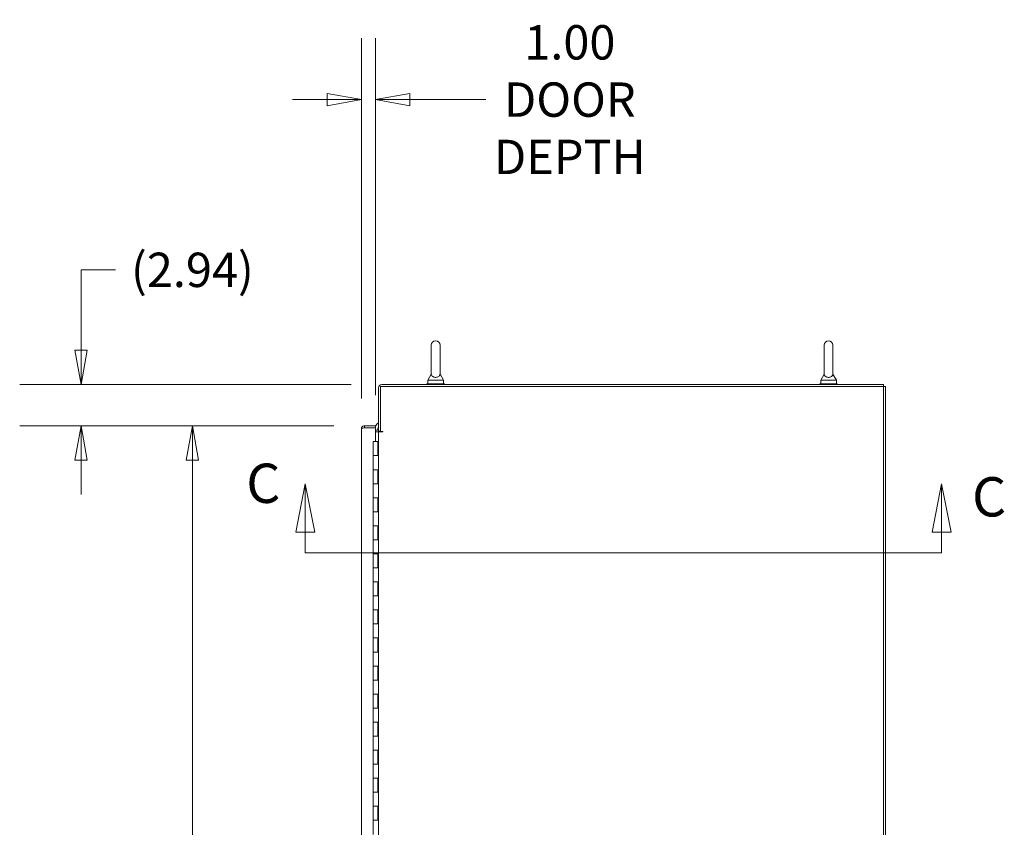
# Model space of a CAD drawing. Units: inches. Extents: x 24 to 574, y 11 to 358.
# Drawn here: x 420 to 490, y 231 to 288 of the extents above; entities that cross this region are included whole.
import ezdxf

# ---------------------------------------------------------------- set-up
doc = ezdxf.new("R2010")
doc.units = ezdxf.units.IN
doc.header["$LTSCALE"] = 35
doc.header["$MEASUREMENT"] = 0
doc.layers.get('0').update_dxf_attribs({"lineweight": 0})
for name, color, linetype, lineweight in [('Dimension (ANSI)', 7, 'Continuous', 5), ('Section Line (ANSI)', 7, 'Continuous', 5), ('Visible (ANSI)', 7, 'Continuous', 5)]:
    doc.layers.add(name, color=color, linetype=linetype, lineweight=lineweight)
doc.styles.add('Note Text (ANSI)', font='tahoma.ttf')
doc.styles.add('ROMANS', font='tahoma.ttf')
doc.dimstyles.new('Default (ANSI)', dxfattribs={"dimscale": 35, "dimtxt": 0.07, "dimasz": 0.07, "dimexe": 0.125, "dimexo": 0.0625, "dimgap": 0.031496, "dimtad": 0, "dimtih": 1, "dimtoh": 1, "dimrnd": 1e-08, "dimzin": 0, "dimdsep": 46, "dimtxsty": 'Note Text (ANSI)', "dimblk": 'Filled-1', "dimcen": 0.09, "dimdle": 0.393701, "dimclrd": 256, "dimclre": 256, "dimclrt": 256, "dimadec": 0, "dimazin": 0, "dimtfac": 0.928571, "dimtofl": 0, "dimtmove": 0, "dimatfit": 3, "dimfxl": 1, "dimtolj": 1, "dimtzin": 0, "dimlwd": -1, "dimlwe": -1, "dimarcsym": 0})

# ---------------------------------------------------------------- blocks, each defined once
blk = doc.blocks.new('2dTransSection2')
at = {"layer": 'Section Line (ANSI)', "linetype": 'Continuous'}
for p, q in [((12.5683, 7.2931), (12.5488, 7.1951)), ((12.5683, 7.1951), (12.5683, 7.2931)), ((12.5878, 7.1951), (12.5683, 7.2931)), ((13.8642, 7.2931), (13.8447, 7.1951)), ((13.8642, 7.1951), (13.8642, 7.2931)), ((13.8837, 7.1951), (13.8642, 7.2931)), ((12.5488, 7.1951), (12.5878, 7.1951)), ((12.5683, 7.1526), (12.5683, 7.1951)), ((13.8447, 7.1951), (13.8837, 7.1951)), ((13.8642, 7.1526), (13.8642, 7.1951)), ((12.5683, 7.1526), (13.8642, 7.1526)), ((12.5683, 7.1526), (12.5839, 7.1526)), ((13.8486, 7.1526), (13.8642, 7.1526))]:
    blk.add_line(p, q, dxfattribs=at)
at = {"layer": 'Section Line (ANSI)', "linetype": 'Continuous', "flags": 128}
for points in [[(12.5878, 7.1951), (12.5683, 7.2931), (12.5488, 7.1951), (12.5878, 7.1951)], [(13.8837, 7.1951), (13.8642, 7.2931), (13.8447, 7.1951), (13.8837, 7.1951)]]:
    blk.add_lwpolyline(points, dxfattribs=at)
at = {"layer": 'Section Line (ANSI)'}
for points in [[(12.5878, 7.1951), (12.5683, 7.2931), (12.5488, 7.1951), (12.5878, 7.1951)], [(13.8837, 7.1951), (13.8642, 7.2931), (13.8447, 7.1951), (13.8837, 7.1951)]]:
    blk.add_solid(points, dxfattribs=at)
at = {"layer": 'Section Line (ANSI)', "char_height": 0.08, "attachment_point": 7, "style": 'ROMANS'}
for insert in [(12.4481, 7.2295), (13.9261, 7.2019)]:
    blk.add_mtext('C', dxfattribs=dict(at, insert=insert))
blk = doc.blocks.new('Filled-1')
at = {"color": 0}
for p, q in [((0, 0), (-1, 0.179)), ((-1, 0.179), (-1, -0.179)), ((-1, 0), (0, 0)), ((-1, -0.179), (0, 0))]:
    blk.add_line(p, q, dxfattribs=at)
at = {"color": 0, "flags": 128}
blk.add_lwpolyline([(-1, -0.179), (0, 0), (-1, 0.179), (-1, -0.179)], dxfattribs=at)
at = {"color": 0}
blk.add_solid([(-1, -0.179), (0, 0), (-1, 0.179), (-1, -0.179)], dxfattribs=at)
blk = doc.blocks.new('*D13')
at = {"layer": 'Defpoints', "color": 0, "transparency": 16777216}
for p in [(444.119, 259.402), (431.847, 179.152), (444.119, 179.152)]:
    blk.add_point(p, dxfattribs=at)
at = {"layer": 'Dimension (ANSI)', "transparency": 16777216}
for p, q in [((441.931, 259.402), (427.472, 259.402)), ((431.847, 256.952), (431.847, 225.788)), ((431.847, 181.602), (431.847, 212.767)), ((441.931, 179.152), (427.472, 179.152))]:
    blk.add_line(p, q, dxfattribs=at)
at = {"layer": 'Dimension (ANSI)', "transparency": 16777216, "xscale": 2.450000010430812, "yscale": 2.450000010430812, "zscale": 2.450000010430812}
for p, rotation in [((431.847, 259.402), 90), ((431.847, 179.152), 270)]:
    blk.add_blockref('Filled-1', p, dxfattribs=dict(at, rotation=rotation))
at = {"layer": 'Dimension (ANSI)', "transparency": 16777216, "insert": (431.847, 219.277), "char_height": 2.45, "attachment_point": 5, "style": 'Note Text (ANSI)'}
blk.add_mtext('\\A1;80.25\\PDOOR\\PHEIGHT', dxfattribs=at)
blk = doc.blocks.new('*D15')
at = {"layer": 'Defpoints', "color": 0, "transparency": 16777216}
for p in [(423.913, 262.34), (445.349, 262.34), (444.119, 259.402)]:
    blk.add_point(p, dxfattribs=at)
at = {"layer": 'Dimension (ANSI)', "transparency": 16777216}
for p, q in [((423.913, 264.79), (423.913, 270.524)), ((423.913, 270.524), (426.363, 270.524)), ((443.162, 262.34), (419.538, 262.34)), ((441.931, 259.402), (419.538, 259.402)), ((423.913, 256.952), (423.913, 254.502))]:
    blk.add_line(p, q, dxfattribs=at)
at = {"layer": 'Dimension (ANSI)', "transparency": 16777216, "xscale": 2.450000010430812, "yscale": 2.450000010430812, "zscale": 2.450000010430812}
for p, rotation in [((423.913, 262.34), 270), ((423.913, 259.402), 90)]:
    blk.add_blockref('Filled-1', p, dxfattribs=dict(at, rotation=rotation))
at = {"layer": 'Dimension (ANSI)', "transparency": 16777216, "insert": (431.847, 270.524), "char_height": 2.45, "attachment_point": 5, "style": 'Note Text (ANSI)'}
blk.add_mtext('\\A1;(2.94)', dxfattribs=at)
blk = doc.blocks.new('*D19')
at = {"layer": 'Defpoints', "color": 0, "transparency": 16777216}
for p in [(444.891, 282.661), (443.891, 259.175), (444.891, 259.402)]:
    blk.add_point(p, dxfattribs=at)
at = {"layer": 'Dimension (ANSI)', "transparency": 16777216}
for p, q in [((443.891, 261.362), (443.891, 287.036)), ((444.891, 261.59), (444.891, 287.036)), ((441.441, 282.661), (438.991, 282.661)), ((447.341, 282.661), (452.756, 282.661))]:
    blk.add_line(p, q, dxfattribs=at)
at = {"layer": 'Dimension (ANSI)', "transparency": 16777216, "xscale": 2.450000010430812, "yscale": 2.450000010430812, "zscale": 2.450000010430812}
blk.add_blockref('Filled-1', (443.891, 282.661), dxfattribs=at)
at = {"layer": 'Dimension (ANSI)', "transparency": 16777216, "xscale": 2.450000010430812, "yscale": 2.450000010430812, "zscale": 2.450000010430812, "rotation": 180}
blk.add_blockref('Filled-1', (444.891, 282.661), dxfattribs=at)
at = {"layer": 'Dimension (ANSI)', "transparency": 16777216, "insert": (458.748, 282.661), "char_height": 2.45, "attachment_point": 5, "style": 'Note Text (ANSI)'}
blk.add_mtext('\\A1;1.00\\PDOOR\\PDEPTH', dxfattribs=at)

msp = doc.modelspace()

# ---------------------------------------------------------------- linework, layer by layer
at = {"layer": 'Visible (ANSI)'}
for p, q in [((448.874, 265.152), (448.874, 263.092)), ((449.494, 263.092), (449.494, 265.152)), ((476.874, 265.152), (476.874, 263.092)), ((477.494, 263.092), (477.494, 265.152)), ((448.874, 263.092), (448.624, 262.652)), ((448.624, 262.652), (449.744, 262.652)), ((448.624, 262.652), (448.624, 262.402)), ((449.494, 263.092), (449.744, 262.652)), ((449.744, 262.652), (449.744, 262.402)), ((476.874, 263.092), (476.624, 262.652)), ((476.624, 262.652), (477.744, 262.652)), ((476.624, 262.652), (476.624, 262.402)), ((477.494, 263.092), (477.744, 262.652)), ((477.744, 262.652), (477.744, 262.402)), ((445.121, 262.112), (445.121, 259.032)), ((481.112, 262.206), (445.255, 262.206)), ((445.255, 262.206), (445.255, 258.996)), ((481.112, 262.34), (445.349, 262.34)), ((449.809, 262.402), (448.559, 262.402)), ((448.559, 262.402), (448.559, 262.34)), ((449.809, 262.402), (449.809, 262.34)), ((477.809, 262.402), (476.559, 262.402)), ((476.559, 262.402), (476.559, 262.34)), ((477.809, 262.402), (477.809, 262.34)), ((481.112, 262.206), (481.112, 262.34)), ((481.246, 262.206), (481.112, 262.206)), ((481.112, 172.349), (481.112, 262.206)), ((481.246, 262.206), (481.246, 172.349)), ((443.891, 179.38), (443.891, 259.175)), ((444.119, 259.402), (444.119, 259.268)), ((444.891, 259.402), (444.119, 259.402)), ((444.891, 259.268), (444.119, 259.268)), ((444.119, 259.268), (444.891, 259.268)), ((444.891, 259.268), (444.891, 259.402)), ((444.891, 258.293), (444.891, 259.268)), ((444.891, 259.099), (445.028, 259.099)), ((444.891, 258.965), (445.028, 258.965)), ((445.028, 258.965), (445.121, 258.965)), ((445.121, 259.032), (445.255, 259.032)), ((445.121, 179.59), (445.121, 258.965)), ((445.412, 258.965), (445.121, 258.965)), ((445.255, 258.996), (445.412, 258.996)), ((445.412, 258.996), (445.412, 258.965)), ((445.412, 258.965), (445.412, 258.965)), ((444.726, 258.277), (445.056, 258.277)), ((444.726, 258.277), (444.726, 257.277)), ((444.766, 258.277), (444.766, 258.293)), ((444.766, 258.293), (444.891, 258.293)), ((445.056, 258.277), (445.119, 258.277)), ((445.056, 258.277), (445.056, 257.277)), ((445.119, 258.277), (445.119, 257.277)), ((445.121, 258.277), (445.119, 258.277)), ((444.726, 257.277), (445.05, 257.277)), ((444.726, 257.277), (444.726, 256.277)), ((445.05, 257.277), (444.726, 257.277)), ((445.119, 257.277), (445.05, 257.277)), ((445.05, 256.277), (444.726, 256.277)), ((444.726, 256.277), (445.05, 256.277)), ((444.726, 256.277), (444.726, 255.277)), ((445.05, 256.277), (445.119, 256.277)), ((445.056, 256.277), (445.056, 255.277)), ((445.119, 256.277), (445.119, 255.277)), ((444.726, 255.277), (445.05, 255.277)), ((444.726, 255.277), (444.726, 254.277)), ((445.05, 255.277), (444.726, 255.277)), ((445.119, 255.277), (445.05, 255.277)), ((445.05, 254.277), (444.726, 254.277)), ((444.726, 254.277), (445.05, 254.277)), ((444.726, 254.277), (444.726, 253.277)), ((445.05, 254.277), (445.119, 254.277)), ((445.056, 254.277), (445.056, 253.277)), ((445.119, 254.277), (445.119, 253.277)), ((444.726, 253.277), (445.05, 253.277)), ((444.726, 253.277), (444.726, 252.277)), ((445.05, 253.277), (444.726, 253.277)), ((445.119, 253.277), (445.05, 253.277)), ((445.05, 252.277), (444.726, 252.277)), ((444.726, 252.277), (445.05, 252.277)), ((444.726, 252.277), (444.726, 251.277)), ((445.05, 252.277), (445.119, 252.277)), ((445.056, 252.277), (445.056, 251.277)), ((445.119, 252.277), (445.119, 251.277)), ((444.726, 251.277), (445.05, 251.277)), ((444.726, 251.277), (444.726, 250.277)), ((445.05, 251.277), (444.726, 251.277)), ((445.119, 251.277), (445.05, 251.277)), ((445.05, 250.277), (444.726, 250.277)), ((444.726, 250.277), (445.05, 250.277)), ((444.726, 250.277), (444.726, 249.277)), ((445.05, 250.277), (445.119, 250.277)), ((445.056, 250.277), (445.056, 249.277)), ((445.119, 250.277), (445.119, 249.277)), ((444.726, 249.277), (445.05, 249.277)), ((444.726, 249.277), (444.726, 248.277)), ((445.05, 249.277), (444.726, 249.277)), ((445.119, 249.277), (445.05, 249.277)), ((445.05, 248.277), (444.726, 248.277)), ((444.726, 248.277), (445.05, 248.277)), ((444.726, 248.277), (444.726, 247.277)), ((445.05, 248.277), (445.119, 248.277)), ((445.056, 248.277), (445.056, 247.277)), ((445.119, 248.277), (445.119, 247.277)), ((444.726, 247.277), (445.05, 247.277)), ((444.726, 247.277), (444.726, 246.277)), ((445.05, 247.277), (444.726, 247.277)), ((445.119, 247.277), (445.05, 247.277)), ((445.05, 246.277), (444.726, 246.277)), ((444.726, 246.277), (445.05, 246.277)), ((444.726, 246.277), (444.726, 245.277)), ((445.05, 246.277), (445.119, 246.277)), ((445.056, 246.277), (445.056, 245.277)), ((445.119, 246.277), (445.119, 245.277)), ((444.726, 245.277), (445.05, 245.277)), ((444.726, 245.277), (444.726, 244.277)), ((445.05, 245.277), (444.726, 245.277)), ((445.119, 245.277), (445.05, 245.277)), ((445.05, 244.277), (444.726, 244.277)), ((444.726, 244.277), (445.05, 244.277)), ((444.726, 244.277), (444.726, 243.277)), ((445.05, 244.277), (445.119, 244.277)), ((445.056, 244.277), (445.056, 243.277)), ((445.119, 244.277), (445.119, 243.277)), ((444.726, 243.277), (445.05, 243.277)), ((444.726, 243.277), (444.726, 242.277)), ((445.05, 243.277), (444.726, 243.277)), ((445.119, 243.277), (445.05, 243.277)), ((445.05, 242.277), (444.726, 242.277)), ((444.726, 242.277), (445.05, 242.277)), ((444.726, 242.277), (444.726, 241.277)), ((445.05, 242.277), (445.119, 242.277)), ((445.056, 242.277), (445.056, 241.277)), ((445.119, 242.277), (445.119, 241.277)), ((444.726, 241.277), (445.05, 241.277)), ((444.726, 241.277), (444.726, 240.277)), ((445.05, 241.277), (444.726, 241.277)), ((445.119, 241.277), (445.05, 241.277)), ((445.05, 240.277), (444.726, 240.277)), ((444.726, 240.277), (445.05, 240.277)), ((444.726, 240.277), (444.726, 239.277)), ((445.05, 240.277), (445.119, 240.277)), ((445.056, 240.277), (445.056, 239.277)), ((445.119, 240.277), (445.119, 239.277)), ((444.726, 239.277), (445.05, 239.277)), ((444.726, 239.277), (444.726, 238.277)), ((445.05, 239.277), (444.726, 239.277)), ((445.119, 239.277), (445.05, 239.277)), ((445.05, 238.277), (444.726, 238.277)), ((444.726, 238.277), (445.05, 238.277)), ((444.726, 238.277), (444.726, 237.277)), ((445.05, 238.277), (445.119, 238.277)), ((445.056, 238.277), (445.056, 237.277)), ((445.119, 238.277), (445.119, 237.277)), ((444.726, 237.277), (445.05, 237.277)), ((444.726, 237.277), (444.726, 236.277)), ((445.05, 237.277), (444.726, 237.277)), ((445.119, 237.277), (445.05, 237.277)), ((445.05, 236.277), (444.726, 236.277)), ((444.726, 236.277), (445.05, 236.277)), ((444.726, 236.277), (444.726, 235.277)), ((445.05, 236.277), (445.119, 236.277)), ((445.056, 236.277), (445.056, 235.277)), ((445.119, 236.277), (445.119, 235.277)), ((444.726, 235.277), (445.05, 235.277)), ((444.726, 235.277), (444.726, 234.277)), ((445.05, 235.277), (444.726, 235.277)), ((445.119, 235.277), (445.05, 235.277)), ((445.05, 234.277), (444.726, 234.277)), ((444.726, 234.277), (445.05, 234.277)), ((444.726, 234.277), (444.726, 233.277)), ((445.05, 234.277), (445.119, 234.277)), ((445.056, 234.277), (445.056, 233.277)), ((445.119, 234.277), (445.119, 233.277)), ((444.726, 233.277), (445.05, 233.277)), ((444.726, 233.277), (444.726, 232.277)), ((445.05, 233.277), (444.726, 233.277)), ((445.119, 233.277), (445.05, 233.277)), ((445.05, 232.277), (444.726, 232.277)), ((444.726, 232.277), (445.05, 232.277)), ((444.726, 232.277), (444.726, 231.277)), ((445.05, 232.277), (445.119, 232.277)), ((445.056, 232.277), (445.056, 231.277)), ((445.119, 232.277), (445.119, 231.277)), ((444.726, 231.277), (445.05, 231.277)), ((444.726, 231.277), (444.726, 230.277)), ((445.05, 231.277), (444.726, 231.277)), ((445.119, 231.277), (445.05, 231.277))]:
    msp.add_line(p, q, dxfattribs=at)
for centre, radius, start, end in [((449.184, 265.152), 0.31, 0, 180), ((477.184, 265.152), 0.31, 0, 180), ((445.349, 262.112), 0.228, 90, 180), ((445.342, 259.165), 0.5, 168.08614, 168.16894), ((445.342, 259.165), 0.5, 116.15812, 154.3718), ((445.028, 259.193), 0.0938, 270, 0), ((445.028, 259.193), 0.228, 270, 315.10435), ((445.342, 259.165), 0.281, 141.60366, 191.86232), ((445.342, 259.165), 0.281, 219.42776, 225.40645)]:
    msp.add_arc(centre, radius, start, end, dxfattribs=at)
for points, knots in [([(449.494, 263.092), (449.494, 263.092), (449.494, 263.089), (449.493, 263.067), (449.491, 263.047), (449.472, 262.995), (449.454, 262.965), (449.403, 262.919), (449.375, 262.901), (449.313, 262.876), (449.282, 262.867), (449.216, 262.858), (449.184, 262.857), (449.121, 262.861), (449.091, 262.867), (449.033, 262.883), (449.007, 262.895), (448.957, 262.925), (448.935, 262.944), (448.895, 262.993), (448.885, 263.022), (448.875, 263.064), (448.874, 263.083), (448.874, 263.092), (448.874, 263.092), (448.874, 263.092)], [0, 0, 0, 0, 0.062924, 0.062924, 0.1490706, 0.1490706, 0.2561051, 0.2561051, 0.336116, 0.336116, 0.4032822, 0.4032822, 0.4653693, 0.4653693, 0.5256471, 0.5256471, 0.5914337, 0.5914337, 0.6707937, 0.6707937, 0.7825907, 0.7825907, 0.8847232, 0.8847232, 0.9142381, 0.9142381, 0.9142381, 0.9142381]), ([(477.494, 263.092), (477.494, 263.092), (477.494, 263.089), (477.493, 263.067), (477.491, 263.047), (477.472, 262.995), (477.454, 262.965), (477.403, 262.919), (477.375, 262.901), (477.313, 262.876), (477.282, 262.867), (477.216, 262.858), (477.184, 262.857), (477.121, 262.861), (477.091, 262.867), (477.033, 262.883), (477.007, 262.895), (476.957, 262.925), (476.935, 262.944), (476.895, 262.993), (476.885, 263.022), (476.875, 263.064), (476.874, 263.083), (476.874, 263.092), (476.874, 263.092), (476.874, 263.092)], [0, 0, 0, 0, 0.062924, 0.062924, 0.1490706, 0.1490706, 0.2561051, 0.2561051, 0.336116, 0.336116, 0.4032822, 0.4032822, 0.4653693, 0.4653693, 0.5256471, 0.5256471, 0.5914337, 0.5914337, 0.6707937, 0.6707937, 0.7825907, 0.7825907, 0.8847232, 0.8847232, 0.9142381, 0.9142381, 0.9142381, 0.9142381]), ([(444.071, 259.397), (444.022, 259.387), (443.977, 259.36), (443.945, 259.321), (443.91, 259.281), (443.891, 259.228), (443.891, 259.175)], [-0.8642527, -0.8642527, -0.8642527, -0.8642527, -0.445539, -0.445539, -0.445539, 0, 0, 0, 0]), ([(444.071, 259.255), (444.022, 259.242), (443.977, 259.229), (443.945, 259.216), (443.91, 259.202), (443.891, 259.189), (443.891, 259.175)], [-0.8642527, -0.8642527, -0.8642527, -0.8642527, -0.445539, -0.445539, -0.445539, 0, 0, 0, 0]), ([(444.071, 259.255), (444.072, 259.256), (444.074, 259.257), (444.075, 259.258), (444.089, 259.265), (444.104, 259.268), (444.119, 259.268)], [0.6562568, 0.6562568, 0.6562568, 0.6562568, 0.6922178, 0.6922178, 0.6922178, 1, 1, 1, 1])]:
    msp.add_open_spline(points, degree=3, knots=knots, dxfattribs=at)
for points in [[(444.119, 259.402), (444.103, 259.402), (444.086, 259.401), (444.071, 259.397)], [(444.119, 259.268), (444.103, 259.264), (444.086, 259.259), (444.071, 259.255)]]:
    msp.add_open_spline(points, degree=3, dxfattribs=at)

# ---------------------------------------------------------------- block references
at = {"layer": 'Section Line (ANSI)', "xscale": 35, "yscale": 35, "zscale": 35}
msp.add_blockref('2dTransSection2', (0, 0), dxfattribs=at)

# ---------------------------------------------------------------- dimensions: what is measured, and where the dimension line sits
at = {"layer": 'Dimension (ANSI)'}
for base, p1, p2, angle, text, override, picture, middle in [((444.891, 282.661), (443.891, 259.175), (444.891, 259.402), 180, '<>\\PDOOR\\PDEPTH', {"dimgap": 0.031496, "dimtih": 0, "dimtoh": 0, "dimdec": 2, "dimtol": 0, "dimlim": 0, "dimtp": 0, "dimtm": 0, "dimtdec": 2, "dimatfit": 1}, '*D19', (458.748, 282.661)), ((423.913, 262.34), (444.119, 259.402), (445.349, 262.34), 90, '(<>)', {"dimgap": 0.031496, "dimdec": 2, "dimtol": 0, "dimlim": 0, "dimtp": 0, "dimtm": 0, "dimtdec": 2, "dimatfit": 1}, '*D15', (431.847, 270.524)), ((431.847, 179.152), (444.119, 259.402), (444.119, 179.152), 90, '<>\\PDOOR\\PHEIGHT', {"dimgap": 0.031496, "dimdec": 2, "dimtol": 0, "dimlim": 0, "dimtp": 0, "dimtm": 0, "dimtdec": 2, "dimatfit": 1}, '*D13', (431.847, 219.277))]:
    dim = msp.add_linear_dim(base=base, p1=p1, p2=p2, angle=angle, text=text, dimstyle='Default (ANSI)', override=override, dxfattribs=at)
    dim.commit()
    dim.dimension.update_dxf_attribs({"geometry": picture, "text_midpoint": middle, "dimtype": 160})

doc.saveas('drawing.dxf')
